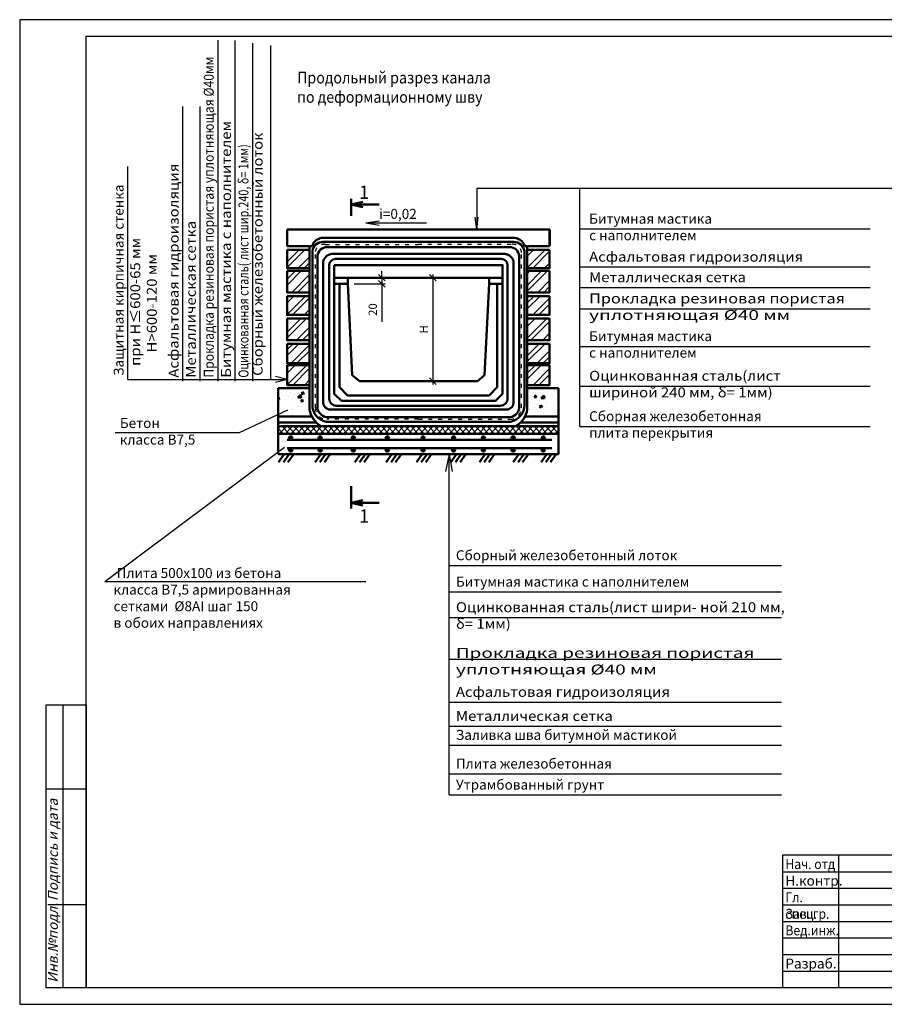
# Model space of a CAD drawing. Units: inches. Extents: x 0 to 104029, y 0 to 69780.
# Drawn here: x 47978 to 48239, y 33021 to 33318 of the extents above; entities that cross this region are included whole.
import ezdxf

# ---------------------------------------------------------------- set-up
doc = ezdxf.new("R2010")
doc.units = ezdxf.units.IN
doc.header["$MEASUREMENT"] = 0
doc.linetypes.add('ACAD_ISO03W100', pattern=[30, 12, -18])
doc.layers.add('ramka_0.1', color=4, linetype='Continuous')
doc.layers.add('надписи', color=170, linetype='Continuous')
for name, color, linetype, lineweight in [('ramka_0.4', 10, 'Continuous', 30), ('razmer', 10, 'Continuous', 25), ('risunki 0.5', 3, 'Continuous', 50), ('risunki_wtrix', 224, 'ACAD_ISO03W100', 25), ('text', 10, 'Continuous', 25)]:
    doc.layers.add(name, color=color, linetype=linetype, lineweight=lineweight)
doc.styles.add('razmer', font='romand.shx', dxfattribs={"oblique": 15, "height": 2.5})
doc.styles.add('razmer1', font='romand.shx', dxfattribs={"height": 2.5})
doc.styles.get("Standard").update_dxf_attribs({"font": 'isocpeur.ttf', "height": 4})
doc.dimstyles.new('razmer1', dxfattribs={"dimtxt": 3, "dimasz": 2, "dimexe": 1, "dimexo": 2, "dimgap": 1.5, "dimtad": 1, "dimdec": 0, "dimzin": 0, "dimdsep": 46, "dimtxsty": 'razmer1', "dimblk": 'OBLIQUE', "dimcen": 0.09, "dimdle": 1, "dimadec": 0, "dimazin": 0, "dimtfac": 1, "dimtdec": 0, "dimtmove": 0, "dimatfit": 2, "dimfxl": 1, "dimtolj": 1, "dimtzin": 0, "dimarcsym": 1})

# ---------------------------------------------------------------- blocks, each defined once
blk = doc.blocks.new('_Oblique')
at = {"color": 0, "linetype": 'ByBlock', "lineweight": -2}
blk.add_line((-0.5, -0.5), (0.5, 0.5), dxfattribs=at)
blk = doc.blocks.new('*D647')
at = {"layer": 'Defpoints', "color": 0, "ltscale": 100, "transparency": 16777216}
for p in [(48076.94, 33238.32), (48087.24, 33238.32), (48087.68, 33240.19)]:
    blk.add_point(p, dxfattribs=at)
at = {"layer": 'razmer', "color": 0, "lineweight": -2, "ltscale": 100, "transparency": 16777216}
for p, q in [((48087.24, 33240.19), (48087.24, 33242.19)), ((48078.94, 33238.32), (48088.24, 33238.32)), ((48085.68, 33240.19), (48086.24, 33240.19)), ((48087.24, 33240.19), (48087.24, 33238.32)), ((48087.24, 33238.32), (48087.24, 33226.85))]:
    blk.add_line(p, q, dxfattribs=at)
at = {"layer": 'razmer', "color": 0, "lineweight": -2, "ltscale": 100, "transparency": 16777216, "xscale": 2, "yscale": 2, "zscale": 2}
for p, rotation in [((48087.24, 33240.19), 270), ((48087.24, 33238.32), 90)]:
    blk.add_blockref('_Oblique', p, dxfattribs=dict(at, rotation=rotation))
at = {"layer": 'razmer', "color": 0, "ltscale": 100, "transparency": 16777216, "insert": (48084.49, 33230.58), "char_height": 2.5, "attachment_point": 5, "rotation": 90, "style": 'razmer'}
blk.add_mtext('\\A1;20', dxfattribs=at)
blk = doc.blocks.new('*D648')
at = {"layer": 'Defpoints', "color": 0, "ltscale": 100, "transparency": 16777216}
for p in [(48102.5, 33240.19), (48102.5, 33208.99), (48102.63, 33208.99)]:
    blk.add_point(p, dxfattribs=at)
at = {"layer": 'razmer', "color": 0, "lineweight": -2, "ltscale": 100, "transparency": 16777216}
for p, q in [((48102.63, 33241.19), (48102.63, 33207.99)), ((48104.5, 33240.19), (48103.63, 33240.19)), ((48104.5, 33208.99), (48103.63, 33208.99))]:
    blk.add_line(p, q, dxfattribs=at)
at = {"layer": 'razmer', "color": 0, "lineweight": -2, "ltscale": 100, "transparency": 16777216, "xscale": 2, "yscale": 2, "zscale": 2}
for p, rotation in [((48102.63, 33240.19), 90), ((48102.63, 33208.99), 270)]:
    blk.add_blockref('_Oblique', p, dxfattribs=dict(at, rotation=rotation))
at = {"layer": 'razmer', "color": 0, "ltscale": 100, "transparency": 16777216, "insert": (48099.88, 33224.59), "char_height": 2.5, "attachment_point": 5, "rotation": 90, "style": 'razmer'}
blk.add_mtext('\\A1;Н', dxfattribs=at)

msp = doc.modelspace()

# ---------------------------------------------------------------- hatches: boundary and pattern name
at = {"layer": 'risunki 0.5', "ltscale": 100}
h = msp.add_hatch(dxfattribs=at)
h.set_pattern_fill('AR-CONC', style=0)
h.set_pattern_definition([(50, (-485.961, 366.313), (7.1726018, -0.62752135), [0.75, -8.25]), (355, (-485.961, 366.313), (-1.3875133, 7.5219213), [0.6, -6.6]), (100.4514, (-485.3634, 366.261), (5.7850938, 6.8943954), [0.6374019, -7.0114211]), (46.1842, (-485.961, 368.313), (10.6724105, -1.6551901), [1.125, -12.375]), (96.6356, (-485.072, 368.175), (9.346627, 9.7411787), [0.9561029, -10.51713]), (351.1842, (-485.961, 368.313), (9.3466195, 9.741186), [0.9, -9.9]), (21, (-484.961, 367.813), (5.9690705, -4.0261889), [0.75, -8.25]), (326, (-484.961, 367.813), (2.4331533, 7.25150045), [0.6, -6.6]), (71.4514, (-484.464, 367.478), (8.4022263, 3.225305), [0.6374019, -7.0114211]), (37.5, (-485.961, 366.3133), (0.12159855, 3.32893854), [0, -6.52, 0, -6.7, 0, -6.625]), (7.5, (-485.961, 366.3133), (2.63069537, 3.94411712), [0, -3.82, 0, -6.37, 0, -2.525]), (327.5, (-488.191, 366.3133), (5.33822436, -0.22554872), [0, -2.5, 0, -7.8, 0, -10.35]), (317.5, (-489.191, 366.3133), (5.8318617, 1.00104982), [0, -3.25, 0, -5.18, 0, -7.35])])
h.paths.add_polyline_path([(48066.11, 33198.35, -0.079053), (48065.43, 33200.47), (48065.43, 33206.85), (48065.43, 33206.85), (48065.43, 33206.85), (48055.99, 33206.85), (48055.99, 33198.35)])
h.paths.add_polyline_path([(48140.52, 33206.85), (48131.08, 33206.85), (48131.08, 33200.47, -0.079053), (48130.4, 33198.35), (48140.52, 33198.35)])
for points in [[(48060.25, 33191.82, 1), (48059.21, 33191.82, 1)], [(48069.15, 33191.82, 1), (48068.11, 33191.82, 1)], [(48079.16, 33191.82, 1), (48078.12, 33191.82, 1)], [(48089.4, 33191.82, 1), (48088.36, 33191.82, 1)], [(48100.19, 33191.82, 1), (48099.16, 33191.82, 1)], [(48109.39, 33191.82, 1), (48108.35, 33191.82, 1)], [(48118.4, 33191.82, 1), (48117.36, 33191.82, 1)], [(48127.36, 33191.82, 1), (48126.32, 33191.82, 1)], [(48136.43, 33191.83, 1), (48135.39, 33191.83, 1)], [(48060.25, 33188.27, 1), (48059.21, 33188.27, 1)], [(48069.15, 33188.27, 1), (48068.11, 33188.27, 1)], [(48079.16, 33188.27, 1), (48078.12, 33188.27, 1)], [(48089.4, 33188.27, 1), (48088.36, 33188.27, 1)], [(48100.19, 33188.27, 1), (48099.16, 33188.27, 1)], [(48109.39, 33188.27, 1), (48108.35, 33188.27, 1)], [(48118.4, 33188.27, 1), (48117.36, 33188.27, 1)], [(48127.36, 33188.27, 1), (48126.32, 33188.27, 1)], [(48136.43, 33188.27, 1), (48135.39, 33188.27, 1)]]:
    msp.add_hatch(color=7, dxfattribs=at).paths.add_polyline_path(points)
at = {"layer": 'risunki_wtrix', "ltscale": 100}
h = msp.add_hatch(dxfattribs=at)
h.set_pattern_fill('ANSI32', scale=10, style=0)
h.set_pattern_definition([(45, (-485.961, 366.3133), (-2.65165043, 2.65165043), []), (45, (-484.1933, 366.3133), (-2.65165043, 2.65165043), [])])
h.paths.add_polyline_path([(48058.68, 33213.79), (48065.43, 33213.79), (48065.43, 33207.79), (48058.68, 33207.79)])
h.paths.add_polyline_path([(48058.68, 33220.26), (48065.43, 33220.26), (48065.43, 33214.38), (48058.68, 33214.38)])
h.paths.add_polyline_path([(48058.68, 33227.88), (48065.43, 33227.88), (48065.43, 33221.3), (48058.68, 33221.3)])
h.paths.add_polyline_path([(48058.68, 33234.66), (48065.43, 33234.66), (48065.43, 33228.97), (48058.68, 33228.97)])
h.paths.add_polyline_path([(48058.68, 33242.21), (48065.43, 33242.21), (48065.43, 33235.76), (48058.68, 33235.76)])
h.paths.add_polyline_path([(48058.68, 33248.6), (48065.43, 33248.6), (48065.43, 33243.04), (48058.68, 33243.04)])
h.paths.add_polyline_path([(48137.84, 33213.79), (48131.08, 33213.79), (48131.08, 33207.79), (48137.84, 33207.79)])
h.paths.add_polyline_path([(48137.84, 33220.26), (48131.08, 33220.26), (48131.08, 33214.38), (48137.84, 33214.38)])
h.paths.add_polyline_path([(48137.84, 33227.88), (48131.08, 33227.88), (48131.08, 33221.3), (48137.84, 33221.3)])
h.paths.add_polyline_path([(48137.84, 33234.66), (48131.08, 33234.66), (48131.08, 33228.97), (48137.84, 33228.97)])
h.paths.add_polyline_path([(48137.84, 33242.21), (48131.08, 33242.21), (48131.08, 33235.76), (48137.84, 33235.76)])
h.paths.add_polyline_path([(48137.84, 33248.59), (48131.08, 33248.59), (48131.08, 33243.04), (48137.84, 33243.04)])
h = msp.add_hatch(dxfattribs=at)
h.set_pattern_fill('ANSI37', scale=10, style=0)
h.set_pattern_definition([(45, (-485.9611, 366.3133), (-0.883883476, 0.883883476), []), (135, (-485.9611, 366.3133), (-0.883883476, -0.883883476), [])])
h.paths.add_polyline_path([(48055.99, 33193.1), (48140.52, 33193.1), (48140.52, 33195.37), (48055.99, 33195.37)])

# ---------------------------------------------------------------- linework, layer by layer
at = {"layer": 'ramka_0.1', "color": 7, "ltscale": 100}
msp.add_lwpolyline([(47978.02, 33021.01), (48398.02, 33021.01), (48398.02, 33318.01), (47978.02, 33318.01)], close=True, dxfattribs=at)
at = {"layer": 'ramka_0.4', "color": 7, "ltscale": 100}
for p, q in [((47991.02, 33111.31), (47991.02, 33026.01)), ((47986.02, 33086.01), (47998.02, 33086.01)), ((47986.02, 33086.01), (47998.02, 33086.01)), ((48393.02, 33066.01), (48208.02, 33066.01)), ((48208.02, 33066.01), (48208.02, 33026.01)), ((48225.02, 33026.01), (48225.02, 33066.01)), ((48208.02, 33061.01), (48273.02, 33061.01)), ((48208.02, 33056.01), (48273.02, 33056.01)), ((47998.02, 33051.01), (47986.52, 33051.01)), ((48208.02, 33051.01), (48393.02, 33051.01)), ((48208.02, 33046.01), (48273.02, 33046.01)), ((48208.02, 33041.01), (48273.02, 33041.01)), ((48208.02, 33036.01), (48273.02, 33036.01)), ((48208.02, 33031.01), (48273.02, 33031.01))]:
    msp.add_line(p, q, dxfattribs=at)
for points in [[(47998.02, 33313), (48393.02, 33313), (48393.02, 33026.01), (47998.02, 33026.01)], [(47986.02, 33111.31), (47998.02, 33111.31), (47998.02, 33026.01), (47986.02, 33026.01)]]:
    msp.add_lwpolyline(points, close=True, dxfattribs=at)
at = {"layer": 'risunki 0.5', "color": 7, "ltscale": 100}
for p, q in [((48077.94, 33263.99), (48077.94, 33258.88)), ((48077.94, 33262.27), (48081.5, 33263.1)), ((48077.94, 33262.27), (48086.43, 33262.27)), ((48077.94, 33262.27), (48081.5, 33261.45)), ((48058.68, 33249.68), (48058.68, 33254.72)), ((48058.68, 33254.72), (48137.89, 33254.72)), ((48126.72, 33252.18), (48069.79, 33252.18)), ((48137.84, 33249.68), (48137.84, 33254.72)), ((48137.89, 33254.72), (48137.89, 33249.91)), ((48066.19, 33249.68), (48058.68, 33249.68)), ((48065.43, 33249.68), (48065.43, 33200.47)), ((48130.33, 33249.68), (48137.84, 33249.68)), ((48131.08, 33249.68), (48131.08, 33200.47)), ((48065.43, 33206.85), (48065.43, 33243.04)), ((48072.87, 33240.19), (48072.87, 33205.19)), ((48072.87, 33238.32), (48076.94, 33238.32)), ((48074.46, 33207.12), (48074.46, 33238.32)), ((48076.94, 33240.19), (48076.94, 33238.32)), ((48076.94, 33238.32), (48078.33, 33210.78)), ((48119.58, 33238.32), (48118.18, 33210.78)), ((48119.58, 33240.19), (48119.58, 33238.32)), ((48123.65, 33238.32), (48119.58, 33238.32)), ((48122.06, 33207.12), (48122.06, 33238.32)), ((48123.65, 33240.19), (48123.65, 33205.19)), ((48078.33, 33210.78), (48080.47, 33208.99)), ((48118.18, 33210.78), (48116.04, 33208.99)), ((48080.47, 33208.99), (48116.04, 33208.99)), ((48065.43, 33206.85), (48055.99, 33206.85)), ((48055.99, 33206.85), (48055.99, 33186.93)), ((48072.87, 33205.19), (48075.03, 33203.03)), ((48076.9, 33204.68), (48074.46, 33207.12)), ((48119.62, 33204.68), (48076.9, 33204.68)), ((48119.62, 33204.68), (48122.06, 33207.12)), ((48123.65, 33205.19), (48121.49, 33203.03)), ((48131.08, 33206.85), (48140.52, 33206.85)), ((48140.52, 33206.85), (48140.52, 33186.93)), ((48075.03, 33203.03), (48121.49, 33203.03)), ((48066.11, 33198.35), (48055.99, 33198.35)), ((48055.99, 33196.54), (48067.42, 33196.54)), ((48140.52, 33196.54), (48129.09, 33196.54)), ((48130.4, 33198.35), (48140.52, 33198.35)), ((48140.52, 33195.37), (48055.99, 33195.37)), ((48055.99, 33193.1), (48140.52, 33193.1)), ((48138.54, 33191.31), (48058.67, 33191.31)), ((48055.99, 33186.93), (48140.52, 33186.93)), ((48056.08, 33184.52), (48057.81, 33186.93)), ((48057.53, 33184.52), (48059.26, 33186.93)), ((48138.54, 33188.78), (48058.67, 33188.79)), ((48058.92, 33184.52), (48060.65, 33186.93)), ((48067.11, 33184.52), (48068.83, 33186.93)), ((48068.55, 33184.52), (48070.28, 33186.93)), ((48069.94, 33184.52), (48071.67, 33186.93)), ((48079.08, 33184.52), (48080.81, 33186.93)), ((48080.53, 33184.52), (48082.26, 33186.93)), ((48081.92, 33184.52), (48083.65, 33186.93)), ((48088.56, 33184.52), (48090.29, 33186.93)), ((48090.01, 33184.52), (48091.74, 33186.93)), ((48091.4, 33184.52), (48093.13, 33186.93)), ((48097.69, 33184.52), (48099.42, 33186.93)), ((48099.14, 33184.52), (48100.87, 33186.93)), ((48100.53, 33184.52), (48102.26, 33186.93)), ((48108.01, 33184.52), (48109.74, 33186.93)), ((48109.46, 33184.52), (48111.18, 33186.93)), ((48110.84, 33184.52), (48112.57, 33186.93)), ((48116.66, 33184.52), (48118.39, 33186.93)), ((48118.11, 33184.52), (48119.84, 33186.93)), ((48119.5, 33184.52), (48121.23, 33186.93)), ((48126.86, 33184.52), (48128.59, 33186.93)), ((48128.31, 33184.52), (48130.03, 33186.93)), ((48129.69, 33184.52), (48131.42, 33186.93)), ((48135.28, 33184.52), (48137, 33186.93)), ((48136.72, 33184.52), (48138.45, 33186.93)), ((48138.11, 33184.52), (48139.84, 33186.93)), ((48077.94, 33170.54), (48077.94, 33177.3)), ((48077.94, 33172.26), (48081.5, 33173.08)), ((48077.94, 33172.26), (48086.43, 33172.26)), ((48077.94, 33172.26), (48081.5, 33171.44))]:
    msp.add_line(p, q, dxfattribs=at)
for points in [[(48098.26, 33250.98), (48069.49, 33250.98, 0.377612), (48066.29, 33248.16), (48066.29, 33201.84, 0.352887), (48070.43, 33196.7), (48098.26, 33196.7)], [(48098.26, 33249.44), (48070.76, 33249.44, 0.386297), (48067.83, 33246.77), (48067.82, 33201.24, 0.376014), (48070.55, 33198.13), (48098.26, 33198.13)], [(48098.26, 33250.98), (48127.02, 33250.98, -0.377612), (48130.23, 33248.16), (48130.22, 33201.84, -0.352887), (48126.08, 33196.7), (48098.26, 33196.7)], [(48098.26, 33249.44), (48125.75, 33249.44, -0.386297), (48128.69, 33246.77), (48128.69, 33201.24, -0.376014), (48125.96, 33198.13), (48098.26, 33198.13)], [(48098.26, 33200.4), (48071.74, 33200.4, -0.440879), (48069.53, 33202.82), (48069.53, 33244.56, -0.414213), (48072.3, 33247.33), (48098.26, 33247.33)], [(48098.26, 33200.4), (48124.78, 33200.4, 0.440879), (48126.99, 33202.82), (48126.99, 33244.56, 0.414213), (48124.22, 33247.33), (48098.26, 33247.33)], [(48098.26, 33245.85), (48073.27, 33245.85, 0.414213), (48071.35, 33243.93), (48071.35, 33203.69, 0.414213), (48073.46, 33201.58), (48098.26, 33201.58)], [(48098.26, 33245.85), (48123.24, 33245.85, -0.414213), (48125.16, 33243.93), (48125.16, 33203.69, -0.414213), (48123.05, 33201.58), (48098.26, 33201.58)]]:
    msp.add_lwpolyline(points, format="xyb", dxfattribs=at)
for points in [[(48058.68, 33248.6), (48065.43, 33248.6), (48065.43, 33243.04), (48058.68, 33243.04)], [(48137.84, 33248.59), (48131.08, 33248.59), (48131.08, 33243.04), (48137.84, 33243.04)], [(48072.87, 33243.97), (48123.65, 33243.97), (48123.65, 33240.19), (48072.87, 33240.19)], [(48058.68, 33242.21), (48065.43, 33242.21), (48065.43, 33235.76), (48058.68, 33235.76)], [(48137.84, 33242.21), (48131.08, 33242.21), (48131.08, 33235.76), (48137.84, 33235.76)], [(48058.68, 33234.66), (48065.43, 33234.66), (48065.43, 33228.97), (48058.68, 33228.97)], [(48137.84, 33234.66), (48131.08, 33234.66), (48131.08, 33228.97), (48137.84, 33228.97)], [(48058.68, 33227.88), (48065.43, 33227.88), (48065.43, 33221.3), (48058.68, 33221.3)], [(48137.84, 33227.88), (48131.08, 33227.88), (48131.08, 33221.3), (48137.84, 33221.3)], [(48058.68, 33220.26), (48065.43, 33220.26), (48065.43, 33214.38), (48058.68, 33214.38)], [(48137.84, 33220.26), (48131.08, 33220.26), (48131.08, 33214.38), (48137.84, 33214.38)], [(48058.68, 33213.79), (48065.43, 33213.79), (48065.43, 33207.79), (48058.68, 33207.79)], [(48137.84, 33213.79), (48131.08, 33213.79), (48131.08, 33207.79), (48137.84, 33207.79)], [(48055.99, 33193.1), (48140.52, 33193.1), (48140.52, 33195.37), (48055.99, 33195.37)]]:
    msp.add_lwpolyline(points, close=True, dxfattribs=at)
for centre in [(48059.73, 33191.82), (48068.63, 33191.82), (48078.64, 33191.82), (48088.88, 33191.82), (48099.68, 33191.82), (48108.87, 33191.82), (48117.88, 33191.82), (48126.84, 33191.82), (48135.91, 33191.83), (48059.73, 33188.27), (48068.63, 33188.27), (48078.64, 33188.27), (48088.88, 33188.27), (48099.68, 33188.27), (48108.87, 33188.27), (48117.88, 33188.27), (48126.84, 33188.27), (48135.91, 33188.27)]:
    msp.add_circle(centre, 0.519, dxfattribs=at)
for centre, radius, start, end in [((48069.57, 33248.65), 3.54, 86.3684, 163.0679), ((48126.95, 33248.65), 3.54, 16.9313, 93.6308), ((48072.44, 33201.54), 7.09, 188.6902, 240.6697), ((48124.08, 33201.54), 7.09, 299.33, 351.3096)]:
    msp.add_arc(centre, radius, start, end, dxfattribs=at)
at = {"layer": 'risunki_wtrix', "color": 7, "ltscale": 0.1}
for points in [[(48098.26, 33197.46), (48070.65, 33197.46, -0.414213), (48067.18, 33200.93), (48067.18, 33247.76, -0.483979), (48070.26, 33250.19), (48098.26, 33250.19)], [(48098.26, 33197.46), (48125.86, 33197.46, 0.414213), (48129.33, 33200.93), (48129.33, 33247.76, 0.483979), (48126.26, 33250.19), (48098.26, 33250.19)]]:
    msp.add_lwpolyline(points, format="xyb", dxfattribs=at)
at = {"layer": 'надписи', "color": 7, "ltscale": 100}
for p, q in [((48037.83, 33208.94), (48037.83, 33311.85)), ((48043.02, 33208.94), (48043.02, 33311.78)), ((48048.29, 33208.94), (48048.29, 33310.97)), ((48053.72, 33209.46), (48053.72, 33310.26)), ((48027.21, 33208.94), (48027.21, 33291.81)), ((48032.41, 33208.94), (48032.41, 33291.81)), ((48010.64, 33209.46), (48010.64, 33273.69)), ((48115.87, 33267.2), (48115.87, 33254.72)), ((48115.94, 33267.2), (48296.05, 33267.2)), ((48146.9, 33195.3), (48146.9, 33267.2)), ((48115.87, 33254.72), (48115.41, 33258.46)), ((48115.87, 33254.72), (48116.3, 33258.49)), ((48082.45, 33256.69), (48086.46, 33257.37)), ((48082.45, 33256.69), (48100.7, 33256.69)), ((48082.45, 33256.69), (48086.46, 33256.01)), ((48146.9, 33254.88), (48234.51, 33254.88)), ((48146.9, 33243.42), (48234.51, 33243.42)), ((48146.9, 33237.23), (48234.51, 33237.23)), ((48146.9, 33230.82), (48234.51, 33230.82)), ((48146.9, 33219.45), (48234.51, 33219.45)), ((48010.64, 33209.46), (48058.68, 33209.46)), ((48058.68, 33209.46), (48055.17, 33210.4)), ((48058.68, 33209.46), (48055.17, 33208.52)), ((48146.9, 33207.5), (48234.51, 33207.5)), ((48044.35, 33193.48), (48058.86, 33200.28)), ((48006.82, 33193.48), (48044.35, 33193.48)), ((48146.9, 33195.3), (48234.51, 33195.3)), ((48003.7, 33148.59), (48057.86, 33189.06)), ((48107.59, 33186.93), (48106.45, 33181.68)), ((48107.59, 33084.17), (48107.59, 33186.93)), ((48107.59, 33186.93), (48108.49, 33181.68)), ((48107.59, 33153.36), (48207.78, 33153.36)), ((48003.7, 33148.59), (48082.45, 33148.59)), ((48107.59, 33145.39), (48207.78, 33145.39)), ((48107.59, 33137.69), (48207.78, 33137.69)), ((48107.59, 33137.69), (48207.78, 33137.69)), ((48107.59, 33125.11), (48207.78, 33125.11)), ((48107.59, 33125.11), (48207.78, 33125.11)), ((48107.59, 33112.15), (48207.78, 33112.15)), ((48107.59, 33112.15), (48207.78, 33112.15)), ((48107.59, 33104.87), (48207.78, 33104.87)), ((48107.59, 33104.87), (48207.78, 33104.87)), ((48107.59, 33099.17), (48207.78, 33099.17)), ((48107.59, 33099.17), (48207.78, 33099.17)), ((48107.59, 33090.51), (48207.78, 33090.51)), ((48107.59, 33090.51), (48207.78, 33090.51)), ((48107.59, 33084.17), (48207.78, 33084.17)), ((48107.59, 33084.17), (48207.78, 33084.17))]:
    msp.add_line(p, q, dxfattribs=at)

# ---------------------------------------------------------------- texts
at = {"layer": 'risunki 0.5', "color": 7, "ltscale": 100, "char_height": 4, "width": 3.8109, "style": 'razmer'}
for insert, attachment_point in [((48080.39, 33267.96), 1), ((48080.39, 33165.05), 7)]:
    msp.add_mtext('1', dxfattribs=dict(at, insert=insert, attachment_point=attachment_point))
at = {"layer": 'text', "color": 7, "ltscale": 100, "char_height": 3, "attachment_point": 1, "rotation": 89.9999, "style": 'razmer'}
for s, insert, width in [('{\\W0.9;\\T0.85;Прокладка резиновая пористая уплотняющая %%C40мм}', (48033.55, 33210.02), 121.0462), ('{\\W1.1;Битумная мастика с наполнителем}', (48038.75, 33210.02), 104.9649), ('{\\W1.1;Сборный железобетонный лоток}', (48048.29, 33210.55), 93.7877), ('{\\W0.8;Оцинкованная сталь( лист шир.240, \\fTimes New Roman|b0|i0|c0|p18;δ\\Fromand|c204;= 1мм)}', (48044.02, 33210.02), 104.9649), ('{\\W1.1;Асфальтовая гидроизоляция}', (48022.94, 33210.02), 104.9649), ('{\\T0.95;Защитная кирпичная стенка\\P\\W1.1;   при H\\fTimes New Roman|b0|i0|c204|p18;\\T1;≤\\Fromand|c204;\\T0.95;600-65 мм\\P       H>600-120 мм}', (48006.37, 33210.55), 74.7865), ('{\\W1.1;Металлическая сетка}', (48028.14, 33210.02), 104.9649)]:
    msp.add_mtext(s, dxfattribs=dict(at, insert=insert, width=width))
at = {"layer": 'text', "color": 7, "ltscale": 100, "attachment_point": 1, "style": 'razmer'}
for s, insert, char_height, width in [('{\\W0.9;Продольный разрез канала \\Pпо деформационному шву}', (48061.7, 33302.28), 3.5, 113.5698), ('\\A1;i=0,02', (48086.42, 33260.93), 3, 49.4249), ('Битумная мастика \\Pс наполнителем', (48149.75, 33259.47), 3, 104.9775), ('{\\W1.1;Асфальтовая гидроизоляция}', (48149.75, 33248.01), 3, 104.9775), ('{\\W1.1;Металлическая сетка}', (48149.75, 33241.82), 3, 104.9775), ('{\\W1.2;\\T0.85;Прокладка резиновая пористая \\W1.4;уплотняющая %%C40 мм}', (48149.75, 33235.42), 3, 104.9775), ('Битумная мастика \\Pс наполнителем', (48149.75, 33224.05), 3, 104.9775), ('{\\W1.1;Оцинкованная сталь(лист\\Pшириной 240 мм, \\fTimes New Roman|b0|i0|c0|p18;δ\\Fromand|c204;= 1мм)}', (48149.75, 33212.09), 3, 104.9775), ('Сборная железобетонная\\P плита перекрытия', (48149.75, 33199.9), 3, 104.9775), ('Бетон \\Pкласса В7,5', (48008.22, 33197.83), 3, 59.5991), ('Сборный железобетонный лоток', (48109.57, 33157.96), 3, 104.9775), (' Плита 500х100 из бетона\\Pкласса В7,5 армированная\\Pсетками  %%C8A{\\fTimes New Roman|b0|i0|c0|p18;I\\fTimes New Roman|b0|i0|c204|p18; }шаг 150\\Pв обоих направлениях', (48006.33, 33152.59), 3, 72.3878), ('Битумная мастика с наполнителем', (48109.57, 33149.98), 3, 104.9775), ('{\\W1.1;Оцинкованная сталь(лист шири- ной 210 мм, \\fTimes New Roman|b0|i0|c0|p18;δ\\Fromand|c204;= 1мм)}', (48109.57, 33142.29), 3, 104.9775), ('{\\W1.4;\\T0.85;Прокладка резиновая пористая уплотняющая %%C40 мм}', (48109.57, 33128.5), 3, 104.9775), ('{\\W1.1;Асфальтовая гидроизоляция}', (48109.57, 33116.75), 3, 104.9775), ('{\\W1.1;Металлическая сетка}', (48109.57, 33109.47), 3, 104.9775), ('Заливка шва битумной мастикой', (48109.57, 33103.77), 3, 104.9775), ('Плита железобетонная', (48109.57, 33095.11), 3, 104.9775), ('Утрамбованный грунт', (48109.57, 33088.77), 3, 104.9775)]:
    msp.add_mtext(s, dxfattribs=dict(at, insert=insert, char_height=char_height, width=width))
at = {"layer": 'text', "color": 7, "ltscale": 100, "char_height": 3, "width": 54.8807, "attachment_point": 1, "rotation": 90}
for s, insert in [('{\\fISOCPEUR|b0|i1|c204|p34;\\Q14;\\T1.1;Подпись и дата}', (47986.52, 33052.15)), ('{\\fISOCPEUR|b0|i1|c204|p34;\\Q14;\\T1.1;Инв.№подл.}', (47986.52, 33027.5))]:
    msp.add_mtext(s, dxfattribs=dict(at, insert=insert))
at = {"layer": 'text', "color": 7, "ltscale": 100, "char_height": 3, "width": 15.5323, "attachment_point": 1}
for s, insert in [('{\\W0.9;Нач. отд}', (48208.94, 33064.8)), ('Н.контр.', (48208.94, 33059.8)), ('{\\W0.9;Гл. спец.}', (48208.94, 33054.8)), ('{\\W0.9;Зав. гр.}', (48208.94, 33049.8)), ('{\\W0.9;Вед.инж.}', (48208.94, 33044.8)), ('Разраб.', (48208.94, 33034.8))]:
    msp.add_mtext(s, dxfattribs=dict(at, insert=insert))

# ---------------------------------------------------------------- dimensions: what is measured, and where the dimension line sits
at = {"layer": 'razmer', "color": 7, "ltscale": 100}
for base, p1, p2, text, picture, middle in [((48087.24, 33238.32), (48087.68, 33240.19), (48076.94, 33238.32), '20', '*D647', (48084.49, 33230.58)), ((48102.63, 33208.99), (48102.5, 33240.19), (48102.5, 33208.99), 'Н', '*D648', (48099.88, 33224.59))]:
    dim = msp.add_linear_dim(base=base, p1=p1, p2=p2, angle=90, text=text, dimstyle='razmer1', override={"dimtxsty": 'razmer'}, dxfattribs=at)
    dim.commit()
    dim.dimension.update_dxf_attribs({"geometry": picture, "text_midpoint": middle})

doc.saveas('drawing.dxf')
